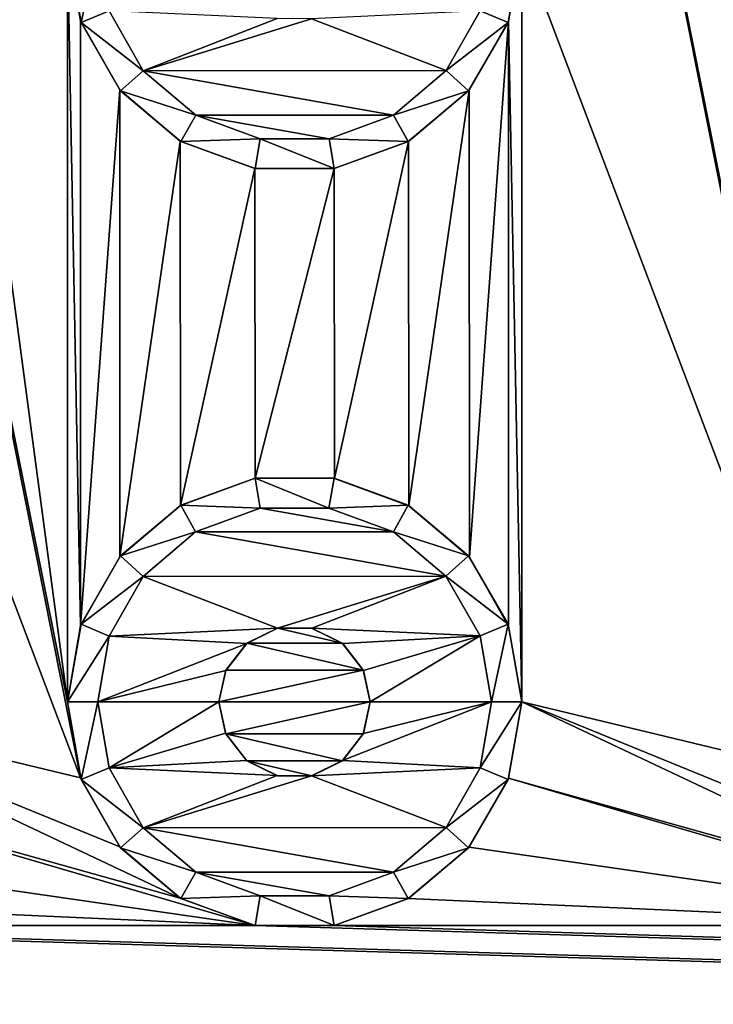
# Model space of a CAD drawing. Units: millimetres. Extents: x -254 to -23, y 0 to 32.
# Drawn here: x -241 to -236, y 7 to 13 of the extents above; entities that cross this region are included whole.
import ezdxf

# ---------------------------------------------------------------- set-up
doc = ezdxf.new("R2010")
doc.units = ezdxf.units.MM
doc.header["$LTSCALE"] = 65.185185
for name, color, linetype in [('12', 7, 'CONTINUOUS'), ('120', 7, 'CONTINUOUS'), ('123', 7, 'CONTINUOUS'), ('124', 7, 'CONTINUOUS'), ('125', 7, 'CONTINUOUS'), ('126', 7, 'CONTINUOUS'), ('127', 7, 'CONTINUOUS'), ('128', 7, 'CONTINUOUS'), ('129', 7, 'CONTINUOUS'), ('130', 7, 'CONTINUOUS'), ('131', 7, 'CONTINUOUS'), ('25', 7, 'CONTINUOUS'), ('490', 7, 'CONTINUOUS'), ('493', 7, 'CONTINUOUS'), ('74', 7, 'CONTINUOUS')]:
    doc.layers.add(name, color=color, linetype=linetype)

msp = doc.modelspace()

# ---------------------------------------------------------------- linework, layer by layer
at = {"layer": '12', "linetype": 'Continuous'}
for points in [[(-252.05, 31, -17.8), (-42.1, 31, -17.8), (-252.05, 1, -17.8), (-252.05, 31, -17.8)], [(-252.05, 1, -17.8), (-42.1, 31, -17.8), (-45.3, 19, -17.8), (-252.05, 1, -17.8)], [(-252.05, 1, -17.8), (-45.3, 19, -17.8), (-45.3, 13, -17.8), (-252.05, 1, -17.8)], [(-42.1, 8.2979, -17.8), (-252.05, 1, -17.8), (-42.1, 13, -17.8), (-42.1, 8.2979, -17.8)], [(-42.1, 13, -17.8), (-252.05, 1, -17.8), (-45.3, 13, -17.8), (-42.1, 13, -17.8)], [(-252.05, 1, -17.8), (-42.1, 8.2979, -17.8), (-42.1, 1, -17.8), (-252.05, 1, -17.8)]]:
    msp.add_3dface(points, dxfattribs=at)
at = {"layer": '120', "linetype": 'Continuous'}
for points in [[(-240.3248, 13.0642, -1.8), (-240.0997, 12.669, -1.8), (-239.2141, 13.0133, -1.8), (-240.3248, 13.0642, -1.8)], [(-239.2141, 13.0133, -1.8), (-240.0997, 12.669, -1.8), (-238.9882, 13.0127, -1.8), (-239.2141, 13.0133, -1.8)], [(-240.0997, 12.669, -1.8), (-238.0992, 12.6703, -1.8), (-238.9882, 13.0127, -1.8), (-240.0997, 12.669, -1.8)], [(-238.0992, 12.6703, -1.8), (-237.8748, 13.0652, -1.8), (-238.9882, 13.0127, -1.8), (-238.0992, 12.6703, -1.8)], [(-238.446, 12.3765, -1.8), (-238.0992, 12.6703, -1.8), (-240.0997, 12.669, -1.8), (-238.446, 12.3765, -1.8)], [(-239.7526, 12.3757, -1.8), (-238.446, 12.3765, -1.8), (-240.0997, 12.669, -1.8), (-239.7526, 12.3757, -1.8)], [(-238.8721, 12.2201, -1.8), (-238.446, 12.3765, -1.8), (-239.7526, 12.3757, -1.8), (-238.8721, 12.2201, -1.8)], [(-239.3264, 12.2199, -1.8), (-238.8721, 12.2201, -1.8), (-239.7526, 12.3757, -1.8), (-239.3264, 12.2199, -1.8)]]:
    msp.add_3dface(points, dxfattribs=at)
at = {"layer": '123', "linetype": 'Continuous'}
for points in [[(-240.4, 13.5, -1.8), (-240.6, 13.5, -2), (-240.5095, 12.987, -2), (-240.4, 13.5, -1.8)], [(-240.3248, 13.0642, -1.8), (-240.4, 13.5, -1.8), (-240.5095, 12.987, -2), (-240.3248, 13.0642, -1.8)], [(-237.6, 13.5, -2), (-237.8748, 13.0652, -1.8), (-237.6905, 12.987, -2), (-237.6, 13.5, -2)], [(-240.0997, 12.669, -1.8), (-240.3248, 13.0642, -1.8), (-240.5095, 12.987, -2), (-240.0997, 12.669, -1.8)], [(-237.8748, 13.0652, -1.8), (-238.0992, 12.6703, -1.8), (-237.6905, 12.987, -2), (-237.8748, 13.0652, -1.8)], [(-240.2491, 12.5358, -2), (-240.0997, 12.669, -1.8), (-240.5095, 12.987, -2), (-240.2491, 12.5358, -2)], [(-237.6905, 12.987, -2), (-238.0992, 12.6703, -1.8), (-237.9509, 12.5358, -2), (-237.6905, 12.987, -2)], [(-239.7526, 12.3757, -1.8), (-240.0997, 12.669, -1.8), (-240.2491, 12.5358, -2), (-239.7526, 12.3757, -1.8)], [(-238.0992, 12.6703, -1.8), (-238.446, 12.3765, -1.8), (-237.9509, 12.5358, -2), (-238.0992, 12.6703, -1.8)], [(-239.85, 12.201, -2), (-239.7526, 12.3757, -1.8), (-240.2491, 12.5358, -2), (-239.85, 12.201, -2)], [(-237.9509, 12.5358, -2), (-238.446, 12.3765, -1.8), (-238.35, 12.201, -2), (-237.9509, 12.5358, -2)], [(-239.3264, 12.2199, -1.8), (-239.7526, 12.3757, -1.8), (-239.85, 12.201, -2), (-239.3264, 12.2199, -1.8)], [(-238.446, 12.3765, -1.8), (-238.8721, 12.2201, -1.8), (-238.35, 12.201, -2), (-238.446, 12.3765, -1.8)], [(-239.3605, 12.0228, -2), (-239.3264, 12.2199, -1.8), (-239.85, 12.201, -2), (-239.3605, 12.0228, -2)], [(-238.8395, 12.0228, -2), (-239.3264, 12.2199, -1.8), (-239.3605, 12.0228, -2), (-238.8395, 12.0228, -2)], [(-238.8721, 12.2201, -1.8), (-239.3264, 12.2199, -1.8), (-238.8395, 12.0228, -2), (-238.8721, 12.2201, -1.8)], [(-238.35, 12.201, -2), (-238.8721, 12.2201, -1.8), (-238.8395, 12.0228, -2), (-238.35, 12.201, -2)]]:
    msp.add_3dface(points, dxfattribs=at)
at = {"layer": '124', "linetype": 'Continuous'}
for points in [[(-240.6, 13.5, -2.8), (-240.5137, 12.9984, -2.8), (-240.6, 13.5, -2), (-240.6, 13.5, -2.8)], [(-240.6, 13.5, -2), (-240.5137, 12.9984, -2.8), (-240.5095, 12.987, -2), (-240.6, 13.5, -2)], [(-237.6868, 12.9972, -2.8), (-237.6, 13.5, -2.8), (-237.6905, 12.987, -2), (-237.6868, 12.9972, -2.8)], [(-237.6, 13.5, -2.8), (-237.6, 13.5, -2), (-237.6905, 12.987, -2), (-237.6, 13.5, -2.8)], [(-240.5137, 12.9984, -2.8), (-240.2547, 12.5426, -2.8), (-240.5095, 12.987, -2), (-240.5137, 12.9984, -2.8)], [(-240.2547, 12.5426, -2.8), (-240.2491, 12.5358, -2), (-240.5095, 12.987, -2), (-240.2547, 12.5426, -2.8)], [(-237.9465, 12.5411, -2.8), (-237.6905, 12.987, -2), (-237.9509, 12.5358, -2), (-237.9465, 12.5411, -2.8)], [(-237.9465, 12.5411, -2.8), (-237.6868, 12.9972, -2.8), (-237.6905, 12.987, -2), (-237.9465, 12.5411, -2.8)], [(-240.2547, 12.5426, -2.8), (-239.8546, 12.2036, -2.8), (-240.2491, 12.5358, -2), (-240.2547, 12.5426, -2.8)], [(-239.8546, 12.2036, -2.8), (-239.85, 12.201, -2), (-240.2491, 12.5358, -2), (-239.8546, 12.2036, -2.8)], [(-238.347, 12.2027, -2.8), (-237.9509, 12.5358, -2), (-238.35, 12.201, -2), (-238.347, 12.2027, -2.8)], [(-238.347, 12.2027, -2.8), (-237.9465, 12.5411, -2.8), (-237.9509, 12.5358, -2), (-238.347, 12.2027, -2.8)], [(-239.8546, 12.2036, -2.8), (-239.363, 12.0232, -2.8), (-239.85, 12.201, -2), (-239.8546, 12.2036, -2.8)], [(-239.363, 12.0232, -2.8), (-239.3605, 12.0228, -2), (-239.85, 12.201, -2), (-239.363, 12.0232, -2.8)], [(-238.8388, 12.0229, -2.8), (-238.35, 12.201, -2), (-238.8395, 12.0228, -2), (-238.8388, 12.0229, -2.8)], [(-238.8388, 12.0229, -2.8), (-238.347, 12.2027, -2.8), (-238.35, 12.201, -2), (-238.8388, 12.0229, -2.8)], [(-239.363, 12.0232, -2.8), (-238.8388, 12.0229, -2.8), (-239.3605, 12.0228, -2), (-239.363, 12.0232, -2.8)], [(-238.8388, 12.0229, -2.8), (-238.8395, 12.0228, -2), (-239.3605, 12.0228, -2), (-238.8388, 12.0229, -2.8)]]:
    msp.add_3dface(points, dxfattribs=at)
at = {"layer": '125', "linetype": 'Continuous'}
for points in [[(-239.3612, 9.9771, -2.8), (-239.853, 9.7973, -2.8), (-239.85, 9.799, -2), (-239.3612, 9.9771, -2.8)], [(-239.3605, 9.9772, -2), (-239.3612, 9.9771, -2.8), (-239.85, 9.799, -2), (-239.3605, 9.9772, -2)], [(-238.837, 9.9768, -2.8), (-239.3612, 9.9771, -2.8), (-238.8395, 9.9772, -2), (-238.837, 9.9768, -2.8)], [(-238.8395, 9.9772, -2), (-239.3612, 9.9771, -2.8), (-239.3605, 9.9772, -2), (-238.8395, 9.9772, -2)], [(-238.35, 9.799, -2), (-238.837, 9.9768, -2.8), (-238.8395, 9.9772, -2), (-238.35, 9.799, -2)], [(-238.3454, 9.7964, -2.8), (-238.837, 9.9768, -2.8), (-238.35, 9.799, -2), (-238.3454, 9.7964, -2.8)], [(-239.853, 9.7973, -2.8), (-240.2535, 9.4589, -2.8), (-240.2491, 9.4642, -2), (-239.853, 9.7973, -2.8)], [(-239.85, 9.799, -2), (-239.853, 9.7973, -2.8), (-240.2491, 9.4642, -2), (-239.85, 9.799, -2)], [(-237.9509, 9.4642, -2), (-238.3454, 9.7964, -2.8), (-238.35, 9.799, -2), (-237.9509, 9.4642, -2)], [(-237.9453, 9.4574, -2.8), (-238.3454, 9.7964, -2.8), (-237.9509, 9.4642, -2), (-237.9453, 9.4574, -2.8)], [(-240.2535, 9.4589, -2.8), (-240.5132, 9.0028, -2.8), (-240.5095, 9.013, -2), (-240.2535, 9.4589, -2.8)], [(-240.2491, 9.4642, -2), (-240.2535, 9.4589, -2.8), (-240.5095, 9.013, -2), (-240.2491, 9.4642, -2)], [(-237.6905, 9.013, -2), (-237.9453, 9.4574, -2.8), (-237.9509, 9.4642, -2), (-237.6905, 9.013, -2)], [(-237.6863, 9.0016, -2.8), (-237.9453, 9.4574, -2.8), (-237.6905, 9.013, -2), (-237.6863, 9.0016, -2.8)], [(-240.5132, 9.0028, -2.8), (-240.6, 8.5, -2.8), (-240.5095, 9.013, -2), (-240.5132, 9.0028, -2.8)], [(-240.6, 8.5, -2.8), (-240.6, 8.5, -2), (-240.5095, 9.013, -2), (-240.6, 8.5, -2.8)], [(-237.6, 8.5, -2), (-237.6863, 9.0016, -2.8), (-237.6905, 9.013, -2), (-237.6, 8.5, -2)], [(-237.6, 8.5, -2.8), (-237.6863, 9.0016, -2.8), (-237.6, 8.5, -2), (-237.6, 8.5, -2.8)]]:
    msp.add_3dface(points, dxfattribs=at)
at = {"layer": '126', "linetype": 'Continuous'}
for points in [[(-239.3605, 9.9772, -2), (-239.85, 9.799, -2), (-239.3279, 9.7799, -1.8), (-239.3605, 9.9772, -2)], [(-238.8395, 9.9772, -2), (-239.3605, 9.9772, -2), (-238.8736, 9.7801, -1.8), (-238.8395, 9.9772, -2)], [(-238.8736, 9.7801, -1.8), (-239.3605, 9.9772, -2), (-239.3279, 9.7799, -1.8), (-238.8736, 9.7801, -1.8)], [(-238.35, 9.799, -2), (-238.8395, 9.9772, -2), (-238.8736, 9.7801, -1.8), (-238.35, 9.799, -2)], [(-239.85, 9.799, -2), (-240.2491, 9.4642, -2), (-239.754, 9.6235, -1.8), (-239.85, 9.799, -2)], [(-239.3279, 9.7799, -1.8), (-239.85, 9.799, -2), (-239.754, 9.6235, -1.8), (-239.3279, 9.7799, -1.8)], [(-238.4474, 9.6243, -1.8), (-238.35, 9.799, -2), (-238.8736, 9.7801, -1.8), (-238.4474, 9.6243, -1.8)], [(-237.9509, 9.4642, -2), (-238.35, 9.799, -2), (-238.4474, 9.6243, -1.8), (-237.9509, 9.4642, -2)], [(-239.754, 9.6235, -1.8), (-240.2491, 9.4642, -2), (-240.1008, 9.3297, -1.8), (-239.754, 9.6235, -1.8)], [(-238.1003, 9.331, -1.8), (-237.9509, 9.4642, -2), (-238.4474, 9.6243, -1.8), (-238.1003, 9.331, -1.8)], [(-240.2491, 9.4642, -2), (-240.5095, 9.013, -2), (-240.1008, 9.3297, -1.8), (-240.2491, 9.4642, -2)], [(-237.6905, 9.013, -2), (-237.9509, 9.4642, -2), (-238.1003, 9.331, -1.8), (-237.6905, 9.013, -2)], [(-240.1008, 9.3297, -1.8), (-240.5095, 9.013, -2), (-240.3252, 8.9348, -1.8), (-240.1008, 9.3297, -1.8)], [(-237.8752, 8.9358, -1.8), (-237.6905, 9.013, -2), (-238.1003, 9.331, -1.8), (-237.8752, 8.9358, -1.8)], [(-240.5095, 9.013, -2), (-240.6, 8.5, -2), (-240.3252, 8.9348, -1.8), (-240.5095, 9.013, -2)], [(-237.8, 8.5, -1.8), (-237.6905, 9.013, -2), (-237.8752, 8.9358, -1.8), (-237.8, 8.5, -1.8)], [(-237.6, 8.5, -2), (-237.6905, 9.013, -2), (-237.8, 8.5, -1.8), (-237.6, 8.5, -2)], [(-240.3252, 8.9348, -1.8), (-240.6, 8.5, -2), (-240.4, 8.5, -1.8), (-240.3252, 8.9348, -1.8)]]:
    msp.add_3dface(points, dxfattribs=at)
at = {"layer": '127', "linetype": 'Continuous'}
for points in [[(-238.4474, 9.6243, -1.8), (-239.3279, 9.7799, -1.8), (-239.754, 9.6235, -1.8), (-238.4474, 9.6243, -1.8)], [(-238.4474, 9.6243, -1.8), (-238.8736, 9.7801, -1.8), (-239.3279, 9.7799, -1.8), (-238.4474, 9.6243, -1.8)], [(-238.1003, 9.331, -1.8), (-239.754, 9.6235, -1.8), (-240.1008, 9.3297, -1.8), (-238.1003, 9.331, -1.8)], [(-238.1003, 9.331, -1.8), (-238.4474, 9.6243, -1.8), (-239.754, 9.6235, -1.8), (-238.1003, 9.331, -1.8)], [(-240.1008, 9.3297, -1.8), (-240.3252, 8.9348, -1.8), (-239.2118, 8.9873, -1.8), (-240.1008, 9.3297, -1.8)], [(-238.1003, 9.331, -1.8), (-240.1008, 9.3297, -1.8), (-239.2118, 8.9873, -1.8), (-238.1003, 9.331, -1.8)], [(-238.9859, 8.9867, -1.8), (-238.1003, 9.331, -1.8), (-239.2118, 8.9873, -1.8), (-238.9859, 8.9867, -1.8)], [(-237.8752, 8.9358, -1.8), (-238.1003, 9.331, -1.8), (-238.9859, 8.9867, -1.8), (-237.8752, 8.9358, -1.8)], [(-239.2118, 8.9873, -1.8), (-240.3252, 8.9348, -1.8), (-239.4159, 8.8872, -1.8), (-239.2118, 8.9873, -1.8)], [(-238.782, 8.8855, -1.8), (-237.8752, 8.9358, -1.8), (-238.9859, 8.9867, -1.8), (-238.782, 8.8855, -1.8)], [(-240.3252, 8.9348, -1.8), (-240.4, 8.5, -1.8), (-239.4159, 8.8872, -1.8), (-240.3252, 8.9348, -1.8)], [(-238.6445, 8.7071, -1.8), (-237.8752, 8.9358, -1.8), (-238.782, 8.8855, -1.8), (-238.6445, 8.7071, -1.8)], [(-238.6, 8.5, -1.8), (-237.8752, 8.9358, -1.8), (-238.6445, 8.7071, -1.8), (-238.6, 8.5, -1.8)], [(-237.8, 8.5, -1.8), (-237.8752, 8.9358, -1.8), (-238.6, 8.5, -1.8), (-237.8, 8.5, -1.8)], [(-239.4159, 8.8872, -1.8), (-240.4, 8.5, -1.8), (-239.5549, 8.7084, -1.8), (-239.4159, 8.8872, -1.8)], [(-239.5549, 8.7084, -1.8), (-240.4, 8.5, -1.8), (-239.6, 8.5, -1.8), (-239.5549, 8.7084, -1.8)], [(-240.4, 8.5, -1.8), (-240.3248, 8.0642, -1.8), (-239.6, 8.5, -1.8), (-240.4, 8.5, -1.8)], [(-239.6, 8.5, -1.8), (-240.3248, 8.0642, -1.8), (-239.5555, 8.2929, -1.8), (-239.6, 8.5, -1.8)], [(-237.8748, 8.0652, -1.8), (-237.8, 8.5, -1.8), (-238.7841, 8.1128, -1.8), (-237.8748, 8.0652, -1.8)], [(-238.7841, 8.1128, -1.8), (-237.8, 8.5, -1.8), (-238.6451, 8.2916, -1.8), (-238.7841, 8.1128, -1.8)], [(-237.8, 8.5, -1.8), (-238.6, 8.5, -1.8), (-238.6451, 8.2916, -1.8), (-237.8, 8.5, -1.8)], [(-239.5555, 8.2929, -1.8), (-240.3248, 8.0642, -1.8), (-239.418, 8.1145, -1.8), (-239.5555, 8.2929, -1.8)], [(-239.418, 8.1145, -1.8), (-240.3248, 8.0642, -1.8), (-239.2141, 8.0133, -1.8), (-239.418, 8.1145, -1.8)], [(-240.3248, 8.0642, -1.8), (-240.0997, 7.669, -1.8), (-239.2141, 8.0133, -1.8), (-240.3248, 8.0642, -1.8)], [(-238.9882, 8.0127, -1.8), (-237.8748, 8.0652, -1.8), (-238.7841, 8.1128, -1.8), (-238.9882, 8.0127, -1.8)], [(-238.0992, 7.6703, -1.8), (-237.8748, 8.0652, -1.8), (-238.9882, 8.0127, -1.8), (-238.0992, 7.6703, -1.8)], [(-239.2141, 8.0133, -1.8), (-240.0997, 7.669, -1.8), (-238.9882, 8.0127, -1.8), (-239.2141, 8.0133, -1.8)], [(-240.0997, 7.669, -1.8), (-238.0992, 7.6703, -1.8), (-238.9882, 8.0127, -1.8), (-240.0997, 7.669, -1.8)], [(-238.446, 7.3765, -1.8), (-238.0992, 7.6703, -1.8), (-240.0997, 7.669, -1.8), (-238.446, 7.3765, -1.8)], [(-239.7526, 7.3757, -1.8), (-238.446, 7.3765, -1.8), (-240.0997, 7.669, -1.8), (-239.7526, 7.3757, -1.8)], [(-238.8721, 7.2201, -1.8), (-238.446, 7.3765, -1.8), (-239.7526, 7.3757, -1.8), (-238.8721, 7.2201, -1.8)], [(-239.3264, 7.2199, -1.8), (-238.8721, 7.2201, -1.8), (-239.7526, 7.3757, -1.8), (-239.3264, 7.2199, -1.8)]]:
    msp.add_3dface(points, dxfattribs=at)
at = {"layer": '128', "linetype": 'Continuous'}
for points in [[(-239.6, 8.5, -1.8), (-239.5555, 8.2929, -1.8), (-239.6, 8.5, -2.8), (-239.6, 8.5, -1.8)], [(-239.6, 8.5, -2.8), (-239.5555, 8.2929, -1.8), (-239.5534, 8.2891, -2.8), (-239.6, 8.5, -2.8)], [(-238.6451, 8.2916, -1.8), (-238.6, 8.5, -1.8), (-238.6462, 8.29, -2.8), (-238.6451, 8.2916, -1.8)], [(-238.6462, 8.29, -2.8), (-238.6, 8.5, -1.8), (-238.6, 8.5, -2.8), (-238.6462, 8.29, -2.8)], [(-239.5555, 8.2929, -1.8), (-239.418, 8.1145, -1.8), (-239.5534, 8.2891, -2.8), (-239.5555, 8.2929, -1.8)], [(-239.5534, 8.2891, -2.8), (-239.418, 8.1145, -1.8), (-239.4144, 8.1113, -2.8), (-239.5534, 8.2891, -2.8)], [(-238.7844, 8.1122, -2.8), (-238.7841, 8.1128, -1.8), (-238.6462, 8.29, -2.8), (-238.7844, 8.1122, -2.8)], [(-238.7841, 8.1128, -1.8), (-238.6451, 8.2916, -1.8), (-238.6462, 8.29, -2.8), (-238.7841, 8.1128, -1.8)], [(-239.418, 8.1145, -1.8), (-239.2141, 8.0133, -1.8), (-239.4144, 8.1113, -2.8), (-239.418, 8.1145, -1.8)], [(-239.4144, 8.1113, -2.8), (-239.2141, 8.0133, -1.8), (-239.2117, 8.0126, -2.8), (-239.4144, 8.1113, -2.8)], [(-238.9882, 8.0127, -1.8), (-238.7841, 8.1128, -1.8), (-238.987, 8.0129, -2.8), (-238.9882, 8.0127, -1.8)], [(-238.987, 8.0129, -2.8), (-238.7841, 8.1128, -1.8), (-238.7844, 8.1122, -2.8), (-238.987, 8.0129, -2.8)], [(-239.2141, 8.0133, -1.8), (-238.9882, 8.0127, -1.8), (-239.2117, 8.0126, -2.8), (-239.2141, 8.0133, -1.8)], [(-239.2117, 8.0126, -2.8), (-238.9882, 8.0127, -1.8), (-238.987, 8.0129, -2.8), (-239.2117, 8.0126, -2.8)]]:
    msp.add_3dface(points, dxfattribs=at)
at = {"layer": '129', "linetype": 'Continuous'}
for points in [[(-239.2118, 8.9873, -1.8), (-239.4159, 8.8872, -1.8), (-239.213, 8.9871, -2.8), (-239.2118, 8.9873, -1.8)], [(-239.4159, 8.8872, -1.8), (-239.4156, 8.8878, -2.8), (-239.213, 8.9871, -2.8), (-239.4159, 8.8872, -1.8)], [(-239.2118, 8.9873, -1.8), (-239.213, 8.9871, -2.8), (-238.9883, 8.9874, -2.8), (-239.2118, 8.9873, -1.8)], [(-238.9859, 8.9867, -1.8), (-239.2118, 8.9873, -1.8), (-238.9883, 8.9874, -2.8), (-238.9859, 8.9867, -1.8)], [(-238.9859, 8.9867, -1.8), (-238.9883, 8.9874, -2.8), (-238.7856, 8.8887, -2.8), (-238.9859, 8.9867, -1.8)], [(-238.782, 8.8855, -1.8), (-238.9859, 8.9867, -1.8), (-238.7856, 8.8887, -2.8), (-238.782, 8.8855, -1.8)], [(-239.4159, 8.8872, -1.8), (-239.5549, 8.7084, -1.8), (-239.5538, 8.71, -2.8), (-239.4159, 8.8872, -1.8)], [(-239.4159, 8.8872, -1.8), (-239.5538, 8.71, -2.8), (-239.4156, 8.8878, -2.8), (-239.4159, 8.8872, -1.8)], [(-238.782, 8.8855, -1.8), (-238.7856, 8.8887, -2.8), (-238.6466, 8.7109, -2.8), (-238.782, 8.8855, -1.8)], [(-238.6445, 8.7071, -1.8), (-238.782, 8.8855, -1.8), (-238.6466, 8.7109, -2.8), (-238.6445, 8.7071, -1.8)], [(-239.5549, 8.7084, -1.8), (-239.6, 8.5, -1.8), (-239.5538, 8.71, -2.8), (-239.5549, 8.7084, -1.8)], [(-239.6, 8.5, -1.8), (-239.6, 8.5, -2.8), (-239.5538, 8.71, -2.8), (-239.6, 8.5, -1.8)], [(-238.6, 8.5, -2.8), (-238.6445, 8.7071, -1.8), (-238.6466, 8.7109, -2.8), (-238.6, 8.5, -2.8)], [(-238.6, 8.5, -1.8), (-238.6445, 8.7071, -1.8), (-238.6, 8.5, -2.8), (-238.6, 8.5, -1.8)]]:
    msp.add_3dface(points, dxfattribs=at)
at = {"layer": '130', "linetype": 'Continuous'}
for points in [[(-240.4, 8.5, -1.8), (-240.6, 8.5, -2), (-240.5095, 7.987, -2), (-240.4, 8.5, -1.8)], [(-240.3248, 8.0642, -1.8), (-240.4, 8.5, -1.8), (-240.5095, 7.987, -2), (-240.3248, 8.0642, -1.8)], [(-237.6, 8.5, -2), (-237.8, 8.5, -1.8), (-237.8748, 8.0652, -1.8), (-237.6, 8.5, -2)], [(-237.6, 8.5, -2), (-237.8748, 8.0652, -1.8), (-237.6905, 7.987, -2), (-237.6, 8.5, -2)], [(-240.0997, 7.669, -1.8), (-240.3248, 8.0642, -1.8), (-240.5095, 7.987, -2), (-240.0997, 7.669, -1.8)], [(-237.8748, 8.0652, -1.8), (-238.0992, 7.6703, -1.8), (-237.6905, 7.987, -2), (-237.8748, 8.0652, -1.8)], [(-240.2491, 7.5358, -2), (-240.0997, 7.669, -1.8), (-240.5095, 7.987, -2), (-240.2491, 7.5358, -2)], [(-237.6905, 7.987, -2), (-238.0992, 7.6703, -1.8), (-237.9509, 7.5358, -2), (-237.6905, 7.987, -2)], [(-239.7526, 7.3757, -1.8), (-240.0997, 7.669, -1.8), (-240.2491, 7.5358, -2), (-239.7526, 7.3757, -1.8)], [(-238.0992, 7.6703, -1.8), (-238.446, 7.3765, -1.8), (-237.9509, 7.5358, -2), (-238.0992, 7.6703, -1.8)], [(-239.85, 7.201, -2), (-239.7526, 7.3757, -1.8), (-240.2491, 7.5358, -2), (-239.85, 7.201, -2)], [(-237.9509, 7.5358, -2), (-238.446, 7.3765, -1.8), (-238.35, 7.201, -2), (-237.9509, 7.5358, -2)], [(-239.3264, 7.2199, -1.8), (-239.7526, 7.3757, -1.8), (-239.85, 7.201, -2), (-239.3264, 7.2199, -1.8)], [(-238.446, 7.3765, -1.8), (-238.8721, 7.2201, -1.8), (-238.35, 7.201, -2), (-238.446, 7.3765, -1.8)], [(-239.3605, 7.0228, -2), (-239.3264, 7.2199, -1.8), (-239.85, 7.201, -2), (-239.3605, 7.0228, -2)], [(-238.8395, 7.0228, -2), (-239.3264, 7.2199, -1.8), (-239.3605, 7.0228, -2), (-238.8395, 7.0228, -2)], [(-238.8721, 7.2201, -1.8), (-239.3264, 7.2199, -1.8), (-238.8395, 7.0228, -2), (-238.8721, 7.2201, -1.8)], [(-238.35, 7.201, -2), (-238.8721, 7.2201, -1.8), (-238.8395, 7.0228, -2), (-238.35, 7.201, -2)]]:
    msp.add_3dface(points, dxfattribs=at)
at = {"layer": '131', "linetype": 'Continuous'}
for points in [[(-240.6, 8.5, -2.8), (-240.5137, 7.9984, -2.8), (-240.6, 8.5, -2), (-240.6, 8.5, -2.8)], [(-240.6, 8.5, -2), (-240.5137, 7.9984, -2.8), (-240.5095, 7.987, -2), (-240.6, 8.5, -2)], [(-237.6868, 7.9972, -2.8), (-237.6, 8.5, -2.8), (-237.6905, 7.987, -2), (-237.6868, 7.9972, -2.8)], [(-237.6, 8.5, -2.8), (-237.6, 8.5, -2), (-237.6905, 7.987, -2), (-237.6, 8.5, -2.8)], [(-240.5137, 7.9984, -2.8), (-240.2547, 7.5426, -2.8), (-240.5095, 7.987, -2), (-240.5137, 7.9984, -2.8)], [(-240.2547, 7.5426, -2.8), (-240.2491, 7.5358, -2), (-240.5095, 7.987, -2), (-240.2547, 7.5426, -2.8)], [(-237.9465, 7.5411, -2.8), (-237.6905, 7.987, -2), (-237.9509, 7.5358, -2), (-237.9465, 7.5411, -2.8)], [(-237.9465, 7.5411, -2.8), (-237.6868, 7.9972, -2.8), (-237.6905, 7.987, -2), (-237.9465, 7.5411, -2.8)], [(-240.2547, 7.5426, -2.8), (-239.8546, 7.2036, -2.8), (-240.2491, 7.5358, -2), (-240.2547, 7.5426, -2.8)], [(-239.8546, 7.2036, -2.8), (-239.85, 7.201, -2), (-240.2491, 7.5358, -2), (-239.8546, 7.2036, -2.8)], [(-238.347, 7.2027, -2.8), (-237.9509, 7.5358, -2), (-238.35, 7.201, -2), (-238.347, 7.2027, -2.8)], [(-238.347, 7.2027, -2.8), (-237.9465, 7.5411, -2.8), (-237.9509, 7.5358, -2), (-238.347, 7.2027, -2.8)], [(-239.8546, 7.2036, -2.8), (-239.363, 7.0232, -2.8), (-239.85, 7.201, -2), (-239.8546, 7.2036, -2.8)], [(-239.363, 7.0232, -2.8), (-239.3605, 7.0228, -2), (-239.85, 7.201, -2), (-239.363, 7.0232, -2.8)], [(-238.8388, 7.0229, -2.8), (-238.35, 7.201, -2), (-238.8395, 7.0228, -2), (-238.8388, 7.0229, -2.8)], [(-238.8388, 7.0229, -2.8), (-238.347, 7.2027, -2.8), (-238.35, 7.201, -2), (-238.8388, 7.0229, -2.8)], [(-239.363, 7.0232, -2.8), (-238.8388, 7.0229, -2.8), (-239.3605, 7.0228, -2), (-239.363, 7.0232, -2.8)], [(-238.8388, 7.0229, -2.8), (-238.8395, 7.0228, -2), (-239.3605, 7.0228, -2), (-238.8388, 7.0229, -2.8)]]:
    msp.add_3dface(points, dxfattribs=at)
at = {"layer": '25', "linetype": 'Continuous'}
for points in [[(-239.213, 8.9871, -2.8), (-239.4156, 8.8878, -2.8), (-238.7856, 8.8887, -2.8), (-239.213, 8.9871, -2.8)], [(-238.9883, 8.9874, -2.8), (-239.213, 8.9871, -2.8), (-238.7856, 8.8887, -2.8), (-238.9883, 8.9874, -2.8)], [(-239.4156, 8.8878, -2.8), (-239.5538, 8.71, -2.8), (-238.6466, 8.7109, -2.8), (-239.4156, 8.8878, -2.8)], [(-238.7856, 8.8887, -2.8), (-239.4156, 8.8878, -2.8), (-238.6466, 8.7109, -2.8), (-238.7856, 8.8887, -2.8)], [(-239.6, 8.5, -2.8), (-238.6, 8.5, -2.8), (-238.6466, 8.7109, -2.8), (-239.6, 8.5, -2.8)], [(-239.5538, 8.71, -2.8), (-239.6, 8.5, -2.8), (-238.6466, 8.7109, -2.8), (-239.5538, 8.71, -2.8)], [(-239.6, 8.5, -2.8), (-239.5534, 8.2891, -2.8), (-238.6, 8.5, -2.8), (-239.6, 8.5, -2.8)], [(-239.5534, 8.2891, -2.8), (-238.6462, 8.29, -2.8), (-238.6, 8.5, -2.8), (-239.5534, 8.2891, -2.8)], [(-239.5534, 8.2891, -2.8), (-238.7844, 8.1122, -2.8), (-238.6462, 8.29, -2.8), (-239.5534, 8.2891, -2.8)], [(-239.5534, 8.2891, -2.8), (-239.4144, 8.1113, -2.8), (-238.7844, 8.1122, -2.8), (-239.5534, 8.2891, -2.8)], [(-239.4144, 8.1113, -2.8), (-238.987, 8.0129, -2.8), (-238.7844, 8.1122, -2.8), (-239.4144, 8.1113, -2.8)], [(-239.4144, 8.1113, -2.8), (-239.2117, 8.0126, -2.8), (-238.987, 8.0129, -2.8), (-239.4144, 8.1113, -2.8)]]:
    msp.add_3dface(points, dxfattribs=at)
at = {"layer": '490', "linetype": 'Continuous'}
for points in [[(-43.1, 1, -16.8), (-43.1, 31, -16.8), (-251.05, 31, -16.8), (-43.1, 1, -16.8)], [(-251.05, 1, -16.8), (-43.1, 1, -16.8), (-251.05, 31, -16.8), (-251.05, 1, -16.8)]]:
    msp.add_3dface(points, dxfattribs=at)
at = {"layer": '493', "linetype": 'Continuous'}
for points in [[(-43.1, 31, -3.8), (-43.1, 1, -3.8), (-251.05, 1, -3.8), (-43.1, 31, -3.8)], [(-43.1, 31, -3.8), (-251.05, 1, -3.8), (-251.05, 31, -3.8), (-43.1, 31, -3.8)]]:
    msp.add_3dface(points, dxfattribs=at)
at = {"layer": '74', "linetype": 'Continuous'}
for points in [[(-242.6, 23.5, -2.8), (-242.6, 18.5, -2.8), (-240.6, 8.5, -2.8), (-242.6, 23.5, -2.8)], [(-240.6, 13.5, -2.8), (-242.6, 23.5, -2.8), (-240.6, 8.5, -2.8), (-240.6, 13.5, -2.8)], [(-237.6, 23.5, -2.8), (-237.6, 18.5, -2.8), (-235.6, 8.5, -2.8), (-237.6, 23.5, -2.8)], [(-235.6, 13.5, -2.8), (-237.6, 23.5, -2.8), (-235.6, 8.5, -2.8), (-235.6, 13.5, -2.8)], [(-242.6, 18.5, -2.8), (-242.6, 13.5, -2.8), (-240.5137, 7.9984, -2.8), (-242.6, 18.5, -2.8)], [(-240.6, 8.5, -2.8), (-242.6, 18.5, -2.8), (-240.5137, 7.9984, -2.8), (-240.6, 8.5, -2.8)], [(-237.6, 18.5, -2.8), (-237.6, 13.5, -2.8), (-235.5137, 7.9984, -2.8), (-237.6, 18.5, -2.8)], [(-235.6, 8.5, -2.8), (-237.6, 18.5, -2.8), (-235.5137, 7.9984, -2.8), (-235.6, 8.5, -2.8)], [(-242.6, 13.5, -2.8), (-242.6, 8.5, -2.8), (-240.5137, 7.9984, -2.8), (-242.6, 13.5, -2.8)], [(-240.5137, 12.9984, -2.8), (-240.6, 13.5, -2.8), (-240.5132, 9.0028, -2.8), (-240.5137, 12.9984, -2.8)], [(-240.6, 13.5, -2.8), (-240.6, 8.5, -2.8), (-240.5132, 9.0028, -2.8), (-240.6, 13.5, -2.8)], [(-237.6, 13.5, -2.8), (-237.6868, 12.9972, -2.8), (-237.6, 8.5, -2.8), (-237.6, 13.5, -2.8)], [(-237.6, 13.5, -2.8), (-237.6, 8.5, -2.8), (-235.5137, 7.9984, -2.8), (-237.6, 13.5, -2.8)], [(-240.2547, 12.5426, -2.8), (-240.5137, 12.9984, -2.8), (-240.5132, 9.0028, -2.8), (-240.2547, 12.5426, -2.8)], [(-237.6868, 12.9972, -2.8), (-237.9465, 12.5411, -2.8), (-237.9453, 9.4574, -2.8), (-237.6868, 12.9972, -2.8)], [(-237.6863, 9.0016, -2.8), (-237.6868, 12.9972, -2.8), (-237.9453, 9.4574, -2.8), (-237.6863, 9.0016, -2.8)], [(-237.6, 8.5, -2.8), (-237.6868, 12.9972, -2.8), (-237.6863, 9.0016, -2.8), (-237.6, 8.5, -2.8)], [(-240.2535, 9.4589, -2.8), (-240.2547, 12.5426, -2.8), (-240.5132, 9.0028, -2.8), (-240.2535, 9.4589, -2.8)], [(-239.8546, 12.2036, -2.8), (-240.2547, 12.5426, -2.8), (-240.2535, 9.4589, -2.8), (-239.8546, 12.2036, -2.8)], [(-237.9465, 12.5411, -2.8), (-238.347, 12.2027, -2.8), (-238.3454, 9.7964, -2.8), (-237.9465, 12.5411, -2.8)], [(-237.9453, 9.4574, -2.8), (-237.9465, 12.5411, -2.8), (-238.3454, 9.7964, -2.8), (-237.9453, 9.4574, -2.8)], [(-239.853, 9.7973, -2.8), (-239.8546, 12.2036, -2.8), (-240.2535, 9.4589, -2.8), (-239.853, 9.7973, -2.8)], [(-239.363, 12.0232, -2.8), (-239.8546, 12.2036, -2.8), (-239.853, 9.7973, -2.8), (-239.363, 12.0232, -2.8)], [(-238.347, 12.2027, -2.8), (-238.8388, 12.0229, -2.8), (-238.837, 9.9768, -2.8), (-238.347, 12.2027, -2.8)], [(-238.3454, 9.7964, -2.8), (-238.347, 12.2027, -2.8), (-238.837, 9.9768, -2.8), (-238.3454, 9.7964, -2.8)], [(-239.3612, 9.9771, -2.8), (-239.363, 12.0232, -2.8), (-239.853, 9.7973, -2.8), (-239.3612, 9.9771, -2.8)], [(-238.8388, 12.0229, -2.8), (-239.363, 12.0232, -2.8), (-239.3612, 9.9771, -2.8), (-238.8388, 12.0229, -2.8)], [(-238.837, 9.9768, -2.8), (-238.8388, 12.0229, -2.8), (-239.3612, 9.9771, -2.8), (-238.837, 9.9768, -2.8)], [(-242.6, 8.5, -2.8), (-242.6868, 7.9972, -2.8), (-239.8546, 7.2036, -2.8), (-242.6, 8.5, -2.8)], [(-240.5137, 7.9984, -2.8), (-242.6, 8.5, -2.8), (-240.2547, 7.5426, -2.8), (-240.5137, 7.9984, -2.8)], [(-240.2547, 7.5426, -2.8), (-242.6, 8.5, -2.8), (-239.8546, 7.2036, -2.8), (-240.2547, 7.5426, -2.8)], [(-237.6, 8.5, -2.8), (-237.6868, 7.9972, -2.8), (-234.8546, 7.2036, -2.8), (-237.6, 8.5, -2.8)], [(-235.5137, 7.9984, -2.8), (-237.6, 8.5, -2.8), (-235.2547, 7.5426, -2.8), (-235.5137, 7.9984, -2.8)], [(-235.2547, 7.5426, -2.8), (-237.6, 8.5, -2.8), (-234.8546, 7.2036, -2.8), (-235.2547, 7.5426, -2.8)], [(-242.6868, 7.9972, -2.8), (-242.9465, 7.5411, -2.8), (-239.363, 7.0232, -2.8), (-242.6868, 7.9972, -2.8)], [(-239.8546, 7.2036, -2.8), (-242.6868, 7.9972, -2.8), (-239.363, 7.0232, -2.8), (-239.8546, 7.2036, -2.8)], [(-237.6868, 7.9972, -2.8), (-237.9465, 7.5411, -2.8), (-234.363, 7.0232, -2.8), (-237.6868, 7.9972, -2.8)], [(-234.8546, 7.2036, -2.8), (-237.6868, 7.9972, -2.8), (-234.363, 7.0232, -2.8), (-234.8546, 7.2036, -2.8)], [(-242.9465, 7.5411, -2.8), (-243.347, 7.2027, -2.8), (-239.363, 7.0232, -2.8), (-242.9465, 7.5411, -2.8)], [(-237.9465, 7.5411, -2.8), (-238.347, 7.2027, -2.8), (-234.363, 7.0232, -2.8), (-237.9465, 7.5411, -2.8)], [(-243.347, 7.2027, -2.8), (-243.8388, 7.0229, -2.8), (-239.363, 7.0232, -2.8), (-243.347, 7.2027, -2.8)], [(-238.347, 7.2027, -2.8), (-238.8388, 7.0229, -2.8), (-234.363, 7.0232, -2.8), (-238.347, 7.2027, -2.8)], [(-252.05, 1, -2.8), (-42.1, 1, -2.8), (-244.363, 7.0232, -2.8), (-252.05, 1, -2.8)], [(-244.363, 7.0232, -2.8), (-42.1, 1, -2.8), (-243.8388, 7.0229, -2.8), (-244.363, 7.0232, -2.8)], [(-243.8388, 7.0229, -2.8), (-42.1, 1, -2.8), (-239.363, 7.0232, -2.8), (-243.8388, 7.0229, -2.8)], [(-239.363, 7.0232, -2.8), (-42.1, 1, -2.8), (-238.8388, 7.0229, -2.8), (-239.363, 7.0232, -2.8)], [(-238.8388, 7.0229, -2.8), (-42.1, 1, -2.8), (-234.363, 7.0232, -2.8), (-238.8388, 7.0229, -2.8)]]:
    msp.add_3dface(points, dxfattribs=at)

doc.saveas('drawing.dxf')
